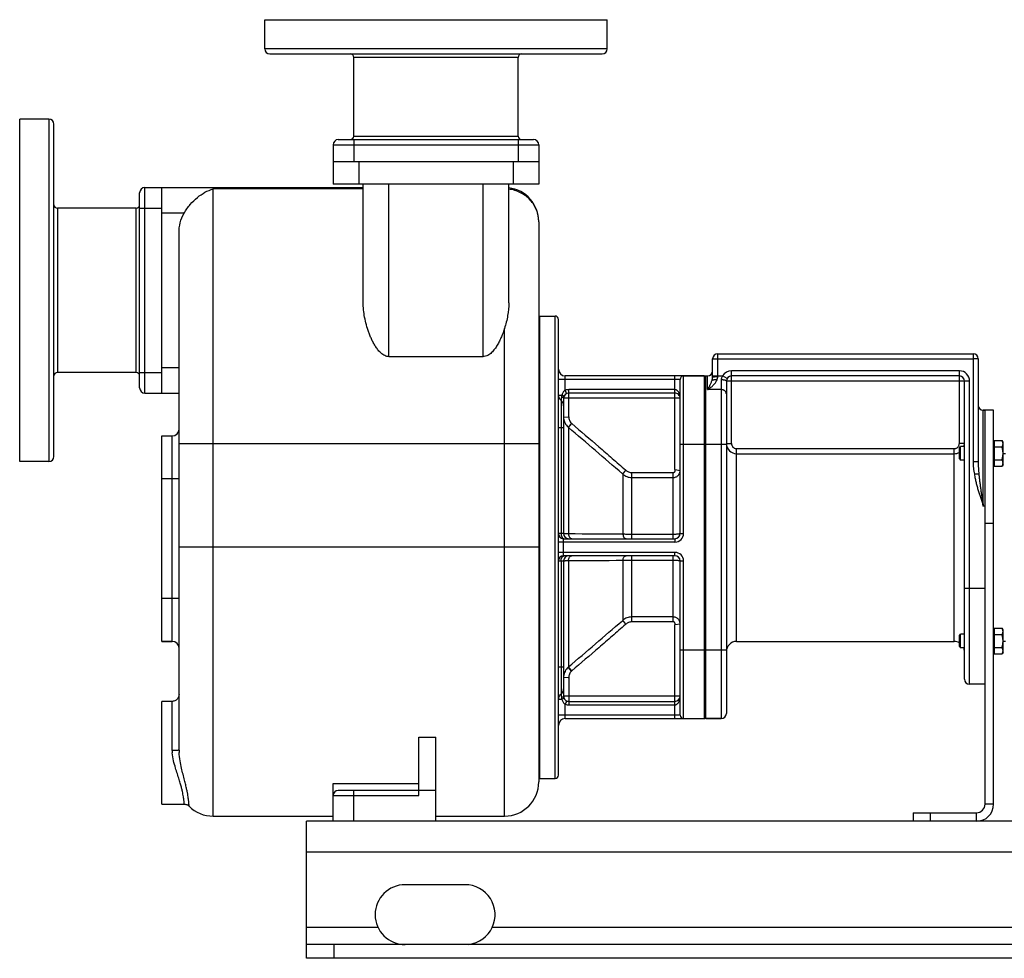
# Model space of a CAD drawing. Units: millimetres. Extents: x -1741 to 2072, y -667 to 1255.
# Drawn here: x -1741 to -1166, y 30 to 578 of the extents above; entities that cross this region are included whole.
import ezdxf

# ---------------------------------------------------------------- set-up
doc = ezdxf.new("R2010")
doc.units = ezdxf.units.MM
doc.header["$LTSCALE"] = 19.36
doc.layers.get('0').update_dxf_attribs({"linetype": 'CONTINUOUS'})
doc.layers.add('02___PRT_ALL_AXES', color=7, linetype='CONTINUOUS')
doc.layers.add('3_ALL_AXES', color=7, linetype='CONTINUOUS')

msp = doc.modelspace()

# ---------------------------------------------------------------- linework, layer by layer
at = {"color": 9, "linetype": 'CONTINUOUS'}
for p, q in [((-1397.97, 560.63), (-1597.97, 560.63)), ((-1449.97, 555.63), (-1545.97, 555.63)), ((-1723.97, 519.63), (-1723.97, 319.63)), ((-1545.97, 509.63), (-1449.97, 509.63)), ((-1545.97, 507.63), (-1545.97, 494.63)), ((-1449.97, 507.63), (-1449.97, 494.63)), ((-1557.97, 504.63), (-1437.97, 504.63)), ((-1542.97, 494.63), (-1542.97, 481.63)), ((-1452.97, 494.63), (-1452.97, 481.63)), ((-1667.97, 359.63), (-1667.97, 479.63)), ((-1627.97, 112.63), (-1627.97, 478.86)), ((-1540.47, 478.86), (-1627.97, 478.86)), ((-1525.47, 380.91), (-1525.47, 481.63)), ((-1470.47, 380.91), (-1470.47, 481.63)), ((-1718.97, 467.63), (-1718.97, 371.63)), ((-1672.97, 371.63), (-1672.97, 467.63)), ((-1670.97, 467.63), (-1657.97, 467.63)), ((-1645.03, 464.63), (-1657.97, 464.63)), ((-1428.47, 134.63), (-1428.47, 404.63)), ((-1457.97, 112.63), (-1457.97, 397.36)), ((-1336.47, 379.63), (-1333.47, 379.63)), ((-1333.47, 369.24), (-1333.47, 382.63)), ((-1333.47, 379.63), (-1184.47, 379.63)), ((-1184.47, 382.63), (-1184.47, 379.63)), ((-1181.47, 379.63), (-1184.47, 379.63)), ((-1184.47, 379.63), (-1184.47, 319.56)), ((-1657.97, 374.63), (-1647.97, 374.63)), ((-1670.97, 371.63), (-1657.97, 371.63)), ((-1422.47, 361.33), (-1422.47, 369.63)), ((-1358.47, 315.05), (-1358.47, 369.63)), ((-1353.47, 277.63), (-1353.47, 369.63)), ((-1341.47, 369.63), (-1341.47, 169.63)), ((-1339.47, 361.63), (-1339.47, 369.63)), ((-1336.47, 369.63), (-1330.67, 369.63)), ((-1328.07, 368.13), (-1330.67, 369.63)), ((-1325.47, 330.23), (-1325.47, 372.63)), ((-1192.47, 372.63), (-1325.47, 372.63)), ((-1192.47, 330.23), (-1192.47, 372.63)), ((-1355.47, 367.63), (-1426.47, 367.63)), ((-1331.47, 367.33), (-1331.47, 169.63)), ((-1186.47, 366.63), (-1328.47, 366.63)), ((-1186.47, 189.63), (-1186.47, 366.63)), ((-1426.47, 358.51), (-1424.47, 358.51)), ((-1355.47, 356.63), (-1423.47, 356.63)), ((-1420.47, 346.12), (-1420.47, 361.63)), ((-1358.47, 361.63), (-1420.47, 361.63)), ((-1331.47, 361.63), (-1339.47, 361.63)), ((-1424.97, 355.38), (-1424.97, 339.63)), ((-1423.47, 345.67), (-1420.47, 345.83)), ((-1178.47, 293.63), (-1178.47, 349.63)), ((-1426.47, 339.63), (-1423.47, 339.63)), ((-1424.97, 339.63), (-1424.97, 277.63)), ((-1420.82, 339.69), (-1418.89, 341.96)), ((-1420.61, 339.52), (-1418.69, 341.78)), ((-1420.61, 339.52), (-1420.61, 277.38)), ((-1651.97, 214.63), (-1651.97, 334.63)), ((-1437.97, 329.95), (-1647.97, 329.95)), ((-1328.47, 329.63), (-1355.47, 329.63)), ((-1328.47, 330.23), (-1325.47, 330.23)), ((-1189.47, 330.23), (-1192.47, 330.23)), ((-1189.48, 329.94), (-1189.48, 329.94)), ((-1322.47, 214.63), (-1322.47, 327.21)), ((-1322.47, 327.21), (-1195.47, 327.21)), ((-1322.47, 324.23), (-1195.47, 324.23)), ((-1195.47, 214.63), (-1195.47, 327.21)), ((-1181.47, 319.56), (-1184.47, 319.56)), ((-1389.17, 312.51), (-1388.87, 312.25)), ((-1388.87, 312.25), (-1387.06, 314.56)), ((-1388.87, 312.25), (-1388.87, 277.24)), ((-1383.73, 274.63), (-1383.73, 313.24)), ((-1383.73, 313.24), (-1359.47, 313.24)), ((-1359.47, 274.63), (-1359.47, 313.24)), ((-1355.47, 314.28), (-1358.42, 314.82)), ((-1181.07, 312.21), (-1183.71, 312.21)), ((-1647.97, 309.63), (-1657.97, 309.63)), ((-1383.73, 310.36), (-1359.47, 310.36)), ((-1177.47, 293.63), (-1178.47, 293.63)), ((-1177.47, 283.63), (-1172.47, 283.63)), ((-1423.47, 277.63), (-1426.47, 277.63)), ((-1359.47, 277.11), (-1383.73, 277.11)), ((-1355.47, 277.63), (-1353.47, 277.63)), ((-1358.47, 272.63), (-1426.47, 272.63)), ((-1423.47, 264.63), (-1423.47, 274.63)), ((-1358.47, 274.63), (-1358.47, 272.63)), ((-1437.97, 269.63), (-1647.97, 269.63)), ((-1358.47, 266.63), (-1426.47, 266.63)), ((-1383.73, 226.03), (-1383.73, 264.63)), ((-1359.47, 226.03), (-1359.47, 264.63)), ((-1358.47, 264.63), (-1358.47, 266.63)), ((-1426.47, 261.63), (-1423.47, 261.63)), ((-1424.97, 261.63), (-1424.97, 199.63)), ((-1420.61, 261.88), (-1420.61, 199.75)), ((-1388.87, 262.03), (-1388.87, 227.02)), ((-1383.73, 262.16), (-1359.47, 262.16)), ((-1355.47, 261.63), (-1353.47, 261.63)), ((-1353.47, 169.63), (-1353.47, 261.63)), ((-1177.47, 245.63), (-1189.47, 245.63)), ((-1647.97, 239.63), (-1657.97, 239.63)), ((-1388.87, 227.02), (-1389.17, 226.76)), ((-1387.06, 224.71), (-1388.87, 227.02)), ((-1359.47, 228.91), (-1383.73, 228.91)), ((-1359.47, 226.03), (-1383.73, 226.03)), ((-1358.47, 169.63), (-1358.47, 224.22)), ((-1358.42, 224.45), (-1355.47, 224.99)), ((-1328.47, 209.63), (-1355.47, 209.63)), ((-1423.47, 199.63), (-1426.47, 199.63)), ((-1424.97, 199.63), (-1424.97, 183.88)), ((-1418.89, 197.31), (-1420.82, 199.58)), ((-1418.69, 197.49), (-1420.61, 199.75)), ((-1420.47, 193.44), (-1423.47, 193.6)), ((-1420.47, 193.15), (-1420.47, 177.63)), ((-1651.97, 150.88), (-1651.97, 179.63)), ((-1424.47, 180.76), (-1426.47, 180.76)), ((-1355.47, 182.63), (-1423.47, 182.63)), ((-1422.47, 169.63), (-1422.47, 177.94)), ((-1420.47, 177.63), (-1358.47, 177.63)), ((-1355.47, 171.63), (-1426.47, 171.63)), ((-1545.97, 109.63), (-1545.97, 127.63)), ((-1557.97, 124.63), (-1507.97, 124.63)), ((-1172.47, 119.63), (-1177.47, 119.63)), ((-1209.47, 114.63), (-1209.47, 109.63)), ((-1182.47, 109.63), (-1182.47, 114.63)), ((-723.47, 91.63), (-1573.47, 91.63)), ((-1557.47, 29.63), (-1557.47, 37.63))]:
    msp.add_line(p, q, dxfattribs=at)
at = {"color": 7, "linetype": 'CONTINUOUS'}
for p, q in [((-1594.97, 557.63), (-1400.97, 557.63)), ((-1720.97, 322.63), (-1720.97, 516.63)), ((-1554.97, 507.63), (-1440.97, 507.63)), ((-1557.97, 504.63), (-1557.97, 481.63)), ((-1437.97, 504.63), (-1437.97, 481.63)), ((-1437.97, 494.63), (-1557.97, 494.63)), ((-1667.97, 479.63), (-1540.47, 479.63)), ((-1657.97, 359.63), (-1657.97, 479.63)), ((-1437.97, 481.63), (-1557.97, 481.63)), ((-1540.47, 412.58), (-1540.47, 481.63)), ((-1455.47, 412.28), (-1455.47, 481.63)), ((-1670.97, 362.63), (-1670.97, 476.63)), ((-1437.97, 459.63), (-1437.97, 132.63)), ((-1647.97, 151.24), (-1647.97, 453.12)), ((-1437.47, 134.63), (-1437.47, 404.63)), ((-1437.47, 404.63), (-1428.47, 404.63)), ((-1426.47, 136.63), (-1426.47, 402.63)), ((-1525.47, 380.91), (-1470.47, 380.91)), ((-1336.47, 369.13), (-1336.47, 379.63)), ((-1333.47, 382.63), (-1184.47, 382.63)), ((-1181.47, 379.63), (-1181.47, 319.56)), ((-1341.47, 369.63), (-1422.47, 369.63)), ((-1340.47, 169.63), (-1340.47, 369.63)), ((-1340.47, 369.63), (-1339.47, 369.63)), ((-1192.47, 369.63), (-1325.47, 369.63)), ((-1355.47, 277.63), (-1355.47, 367.63)), ((-1328.47, 366.63), (-1328.47, 172.63)), ((-1189.47, 192.63), (-1189.47, 366.63)), ((-1667.97, 359.63), (-1647.97, 359.63)), ((-1423.47, 356.63), (-1423.47, 277.63)), ((-1358.47, 359.63), (-1420.47, 359.63)), ((-1172.47, 349.63), (-1178.47, 349.63)), ((-1172.47, 119.63), (-1172.47, 349.63)), ((-1657.97, 334.63), (-1651.97, 334.63)), ((-1192.47, 327.67), (-1191.7, 328.43)), ((-1192.47, 321.2), (-1192.47, 327.67)), ((-1191.7, 320.43), (-1191.7, 328.43)), ((-1189.47, 328.43), (-1191.7, 328.43)), ((-1172.07, 330.53), (-1172.47, 330.53)), ((-1172.07, 331.94), (-1167.55, 331.94)), ((-1172.07, 331.94), (-1172.07, 316.93)), ((-1172.07, 328.19), (-1167.55, 328.19)), ((-1166.97, 330.93), (-1167.55, 331.94)), ((-1166.97, 317.93), (-1166.97, 330.93)), ((-1166.97, 324.38), (-1165.47, 324.38)), ((-1192.47, 321.2), (-1191.7, 320.43)), ((-1189.47, 320.43), (-1191.7, 320.43)), ((-1172.07, 318.33), (-1172.47, 318.33)), ((-1172.07, 320.68), (-1167.55, 320.68)), ((-1172.07, 316.93), (-1167.55, 316.93)), ((-1166.97, 317.93), (-1167.55, 316.93)), ((-1423.47, 274.63), (-1358.47, 274.63)), ((-1358.47, 264.63), (-1423.47, 264.63)), ((-1423.47, 261.63), (-1423.47, 182.63)), ((-1355.47, 171.63), (-1355.47, 261.63)), ((-1192.47, 218.07), (-1191.7, 218.83)), ((-1189.47, 218.83), (-1191.7, 218.83)), ((-1191.7, 210.83), (-1191.7, 218.83)), ((-1172.07, 220.93), (-1172.47, 220.93)), ((-1172.07, 222.34), (-1167.55, 222.34)), ((-1172.07, 222.34), (-1172.07, 207.33)), ((-1172.07, 218.59), (-1167.55, 218.59)), ((-1166.97, 221.33), (-1167.55, 222.34)), ((-1166.97, 208.33), (-1166.97, 221.33)), ((-1657.97, 214.63), (-1651.97, 214.63)), ((-1192.47, 211.6), (-1192.47, 218.07)), ((-1166.97, 214.88), (-1165.47, 214.88)), ((-1192.47, 211.6), (-1191.7, 210.83)), ((-1189.47, 210.83), (-1191.7, 210.83)), ((-1172.07, 208.73), (-1172.47, 208.73)), ((-1172.07, 211.08), (-1167.55, 211.08)), ((-1172.07, 207.33), (-1167.55, 207.33)), ((-1166.97, 208.33), (-1167.55, 207.33)), ((-1177.47, 189.63), (-1186.47, 189.63)), ((-1420.47, 179.63), (-1358.47, 179.63)), ((-1422.47, 169.63), (-1341.47, 169.63)), ((-1340.47, 169.63), (-1331.47, 169.63)), ((-1507.97, 124.63), (-1507.97, 158.68)), ((-1507.97, 158.68), (-1497.97, 158.68)), ((-1497.97, 109.63), (-1497.97, 158.68)), ((-1437.47, 134.63), (-1428.47, 134.63)), ((-1557.97, 109.63), (-1557.97, 131.68)), ((-1557.97, 131.68), (-1507.97, 131.68)), ((-1497.97, 127.63), (-1554.97, 127.63)), ((-1627.97, 112.63), (-1557.97, 112.63)), ((-1497.97, 109.63), (-1553.9, 109.63)), ((-1497.97, 112.63), (-1457.97, 112.63)), ((-1219.47, 114.63), (-1219.47, 109.63)), ((-1573.47, 29.63), (-1573.47, 37.63)), ((-723.47, 29.63), (-1573.47, 29.63))]:
    msp.add_line(p, q, dxfattribs=at)
at = {"color": 3, "linetype": 'CONTINUOUS'}
for p, q in [((-1177.47, 119.63), (-1177.47, 349.63)), ((-1573.47, 37.63), (-1573.47, 109.63)), ((-1553.9, 109.63), (-1573.47, 109.63)), ((-723.47, 109.63), (-1497.97, 109.63)), ((-1219.47, 114.63), (-1182.47, 114.63)), ((-723.47, 37.63), (-1573.47, 37.63))]:
    msp.add_line(p, q, dxfattribs=at)
at = {"color": 7, "linetype": 'CONTINUOUS'}
for points in [[(-1647.97, 183.63), (-1648, 183.16), (-1648.08, 182.7), (-1648.22, 182.24), (-1648.41, 181.81), (-1648.65, 181.4), (-1648.94, 181.03), (-1649.26, 180.69), (-1649.63, 180.39), (-1650.03, 180.14), (-1650.46, 179.93), (-1650.9, 179.78), (-1651.37, 179.68), (-1651.84, 179.64), (-1651.97, 179.63)], [(-1644.91, 119.63), (-1644.81, 119.63), (-1644.36, 119.6), (-1643.91, 119.51), (-1643.47, 119.37), (-1643.06, 119.18), (-1642.67, 118.94), (-1642.3, 118.67), (-1642.09, 118.47)]]:
    msp.add_lwpolyline(points, dxfattribs=at)
for centre, radius, start, end in [((-1594.97, 560.63), 3, 180, 270), ((-1547.97, 555.63), 2, 0, 90), ((-1447.97, 555.63), 2, 90, 180), ((-1400.97, 560.63), 3, 270, 360), ((-1723.97, 516.63), 3, 0, 90), ((-1554.97, 504.63), 3, 90, 180), ((-1547.97, 509.63), 2, 270, 360), ((-1447.97, 509.63), 2, 180, 270), ((-1440.97, 504.63), 3, 0, 90), ((-1667.97, 476.63), 3, 90, 180), ((-1457.97, 459.63), 20, 0, 82.81497), ((-1718.97, 469.63), 2, 180, 270), ((-1672.97, 469.63), 2, 270, 360), ((-1428.47, 402.63), 2, 0, 90), ((-1333.47, 379.63), 3, 90, 180), ((-1184.47, 379.63), 3, 0, 90), ((-1422.47, 373.63), 4, 180, 270), ((-1718.97, 369.63), 2, 90, 180), ((-1672.97, 369.63), 2, 0, 90), ((-1353.47, 367.63), 2, 90, 180), ((-1341.47, 366.63), 3, 70.52878, 90), ((-1339.47, 372.63), 3, 270, 360), ((-1325.47, 366.63), 3, 90, 180), ((-1192.47, 366.63), 3, 0, 90), ((-1667.97, 362.63), 3, 180, 270), ((-1422.47, 358.51), 4, 180, 231.31781), ((-1420.47, 356.63), 3, 90, 179.99999), ((-1358.47, 356.63), 3, 359.99999, 90.00001), ((-1427.47, 352.26), 4, 0, 51.31799), ((-1178.47, 352.63), 3, 180, 270), ((-1651.97, 338.63), 4, 270, 360), ((-1723.97, 322.63), 3, 270, 360), ((-1423.47, 277.63), 3, 180, 270), ((-1420.47, 277.63), 3, 180, 263.33333), ((-1358.47, 277.63), 3, 270, 360), ((-1423.47, 261.63), 3, 90, 180), ((-1420.47, 261.63), 3, 90, 180), ((-1358.47, 261.63), 3, 0, 90), ((-1651.97, 210.63), 4, 0, 90), ((-1322.47, 208.63), 6, 90, 180), ((-1195.47, 208.63), 6, 60, 90), ((-1195.47, 208.63), 6, 0, 21.50241), ((-1186.47, 192.63), 3, 180, 270), ((-1427.47, 187.01), 4, 308.68201, 360), ((-1422.47, 180.76), 4, 128.68219, 180), ((-1420.47, 182.63), 3, 179.99999, 270), ((-1358.47, 182.63), 3, 270, 0), ((-1331.47, 172.63), 3, 270, 360), ((-1422.47, 165.63), 4, 90, 180), ((-1353.47, 171.63), 2, 180, 270), ((-1341.47, 172.63), 3, 270, 289.47122), ((-1457.97, 132.63), 20, 270, 0), ((-1428.47, 136.63), 2, 270, 360), ((-1554.97, 124.63), 3, 90, 180), ((-1627.97, 132.63), 20, 225.09102, 270), ((-1182.47, 119.63), 10, 270, 360)]:
    msp.add_arc(centre, radius, start, end, dxfattribs=at)
at = {"color": 9, "linetype": 'CONTINUOUS'}
for centre, radius, start, end in [((-1325.47, 366.63), 6, 90, 150), ((-1192.47, 366.63), 6, 0, 90), ((-1415.41, 345.67), 8.06, 180.00023, 183.0591), ((-1415.41, 345.67), 8.06, 183.05939, 184.58762), ((-1429.32, 346.12), 8.85, 358.14803, 0.00047), ((-1415.49, 345.6), 7.96, 227.95524, 229.90008), ((-4113.78, -2828.03), 4157.71, 49.05646, 49.62758), ((-1413.5, 347.88), 8.01, 227.61439, 229.54834), ((-1322.47, 330.23), 6, 180.00146, 270.00886), ((-1195.47, 330.23), 6, 342.57779, 357.17417), ((-1195.47, 330.23), 6, 357.18492, 359.99974), ((-1195.47, 330.23), 6, 269.99922, 299.99162), ((-1394.23, 306.81), 10.56, 47.23689, 48.66647), ((-1440.48, -7648.37), 7925.78, 89.626902, 89.856371), ((-1358.47, 277.63), 5, 270, 360), ((-1358.47, 261.63), 5, 0, 90), ((-1440.48, 8187.64), 7925.78, 270.143629, 270.373098), ((-4113.78, 3367.3), 4157.71, 310.37242, 310.94354), ((-1394.23, 232.46), 10.55, 311.33305, 312.7637), ((-1415.49, 193.66), 7.96, 130.09992, 132.04476), ((-1413.5, 191.39), 8.01, 130.45167, 132.38561), ((-1415.41, 193.6), 8.06, 176.94585, 179.99981), ((-1415.41, 193.6), 8.06, 175.41847, 176.9456), ((-1429.3, 193.15), 8.83, 359.99802, 1.85348), ((-1633.18, 150.89), 18.79, 180.04574, 183.84263), ((-1619.47, 151.26), 28.5, 180.03838, 182.84826)]:
    msp.add_arc(centre, radius, start, end, dxfattribs=at)
at = {"color": 3, "linetype": 'CONTINUOUS'}
msp.add_arc((-1182.47, 119.63), 5, 270, 360, dxfattribs=at)
at = {"color": 7, "linetype": 'CONTINUOUS'}
for points, knots in [([(-1645.03, 464.63), (-1644.01, 466.46), (-1641.65, 469.8), (-1636.24, 475.1), (-1631.33, 477.89), (-1627.97, 478.86)], [0, 0, 0, 0, 0.276564, 0.537475, 1, 1, 1, 1]), ([(-1647.97, 453.12), (-1647.97, 455.11), (-1647.48, 459.12), (-1646, 462.89), (-1645.03, 464.63)], [0, 0, 0, 0, 0.500072, 1, 1, 1, 1]), ([(-1525.47, 380.91), (-1525.89, 380.91), (-1526.73, 381.02), (-1527.92, 381.45), (-1529, 382.09), (-1530.29, 383.11), (-1531.68, 384.6), (-1532.87, 386.24), (-1533.72, 387.6), (-1534.51, 388.98), (-1535.41, 390.73), (-1536.36, 392.88), (-1537.48, 395.77), (-1538.64, 399.42), (-1539.66, 403.82), (-1540.31, 408.21), (-1540.47, 411.13), (-1540.47, 412.58)], [0, 0, 0, 0, 0.03397, 0.067764, 0.101265, 0.134464, 0.200115, 0.26505, 0.297291, 0.329388, 0.393158, 0.456389, 0.519085, 0.642811, 0.764264, 0.883339, 1, 1, 1, 1]), ([(-1455.47, 412.28), (-1455.47, 409.79), (-1455.95, 404.73), (-1457.2, 399.82), (-1457.97, 397.36)], [0, 0, 0, 0, 0.491386, 1, 1, 1, 1]), ([(-1457.97, 397.36), (-1458.5, 395.69), (-1459.41, 393.21), (-1460.89, 389.99), (-1462.17, 387.62), (-1463.67, 385.35), (-1465.15, 383.59), (-1466.54, 382.37), (-1467.72, 381.59), (-1469.04, 381.05), (-1469.99, 380.91), (-1470.47, 380.91)], [0, 0, 0, 0, 0.241813, 0.364522, 0.488421, 0.613583, 0.740202, 0.80427, 0.868954, 0.934255, 1, 1, 1, 1]), ([(-1336.78, 367.15), (-1336.76, 367.17), (-1336.7, 367.2), (-1336.6, 367.25), (-1336.49, 367.29), (-1336.36, 367.33), (-1336.22, 367.37), (-1335.99, 367.42), (-1335.69, 367.47), (-1335.28, 367.52), (-1334.85, 367.56), (-1334.38, 367.58), (-1334.07, 367.59), (-1333.91, 367.59)], [0, 0, 0, 0, 0.031089, 0.067329, 0.108744, 0.15524, 0.206642, 0.262709, 0.387635, 0.527258, 0.67831, 0.837173, 1, 1, 1, 1]), ([(-1166.97, 330.06), (-1166.97, 330.14), (-1166.98, 330.3), (-1167.02, 330.62), (-1167.12, 331.02), (-1167.31, 331.49), (-1167.46, 331.79), (-1167.55, 331.94)], [0, 0, 0, 0, 0.119964, 0.240557, 0.485603, 0.738406, 1, 1, 1, 1]), ([(-1167.55, 328.19), (-1167.46, 328.34), (-1167.31, 328.64), (-1167.12, 329.11), (-1167.02, 329.51), (-1166.98, 329.83), (-1166.97, 329.98), (-1166.97, 330.06)], [0, 0, 0, 0, 0.261592, 0.514394, 0.759441, 0.880036, 1, 1, 1, 1]), ([(-1166.97, 324.43), (-1166.97, 324.75), (-1167, 325.39), (-1167.12, 326.33), (-1167.3, 327.27), (-1167.46, 327.88), (-1167.55, 328.19)], [0, 0, 0, 0, 0.249986, 0.499979, 0.749983, 1, 1, 1, 1]), ([(-1167.55, 320.68), (-1167.46, 320.99), (-1167.3, 321.6), (-1167.12, 322.54), (-1167, 323.48), (-1166.97, 324.12), (-1166.97, 324.43)], [0, 0, 0, 0, 0.250015, 0.500019, 0.750012, 1, 1, 1, 1]), ([(-1166.97, 318.81), (-1166.97, 318.89), (-1166.98, 319.04), (-1167.02, 319.36), (-1167.12, 319.76), (-1167.31, 320.23), (-1167.46, 320.53), (-1167.55, 320.68)], [0, 0, 0, 0, 0.119964, 0.240557, 0.485603, 0.738406, 1, 1, 1, 1]), ([(-1167.55, 316.93), (-1167.46, 317.08), (-1167.31, 317.38), (-1167.12, 317.85), (-1167.02, 318.25), (-1166.98, 318.57), (-1166.97, 318.73), (-1166.97, 318.81)], [0, 0, 0, 0, 0.261592, 0.514394, 0.759441, 0.880036, 1, 1, 1, 1]), ([(-1166.97, 220.46), (-1166.97, 220.54), (-1166.98, 220.7), (-1167.02, 221.02), (-1167.12, 221.42), (-1167.31, 221.89), (-1167.46, 222.19), (-1167.55, 222.34)], [0, 0, 0, 0, 0.119964, 0.240557, 0.485603, 0.738406, 1, 1, 1, 1]), ([(-1167.55, 218.59), (-1167.46, 218.74), (-1167.31, 219.04), (-1167.12, 219.51), (-1167.02, 219.9), (-1166.98, 220.22), (-1166.97, 220.38), (-1166.97, 220.46)], [0, 0, 0, 0, 0.261592, 0.514394, 0.759441, 0.880036, 1, 1, 1, 1]), ([(-1166.97, 214.83), (-1166.97, 215.15), (-1167, 215.79), (-1167.12, 216.73), (-1167.3, 217.67), (-1167.46, 218.28), (-1167.55, 218.59)], [0, 0, 0, 0, 0.249986, 0.499979, 0.749983, 1, 1, 1, 1]), ([(-1167.55, 211.08), (-1167.46, 211.39), (-1167.3, 212), (-1167.12, 212.93), (-1167, 213.88), (-1166.97, 214.52), (-1166.97, 214.83)], [0, 0, 0, 0, 0.250015, 0.500019, 0.750012, 1, 1, 1, 1]), ([(-1166.97, 209.2), (-1166.97, 209.28), (-1166.98, 209.44), (-1167.02, 209.76), (-1167.12, 210.16), (-1167.31, 210.63), (-1167.46, 210.93), (-1167.55, 211.08)], [0, 0, 0, 0, 0.119964, 0.240557, 0.485603, 0.738406, 1, 1, 1, 1]), ([(-1167.55, 207.33), (-1167.46, 207.48), (-1167.31, 207.78), (-1167.12, 208.25), (-1167.02, 208.65), (-1166.98, 208.97), (-1166.97, 209.12), (-1166.97, 209.2)], [0, 0, 0, 0, 0.261592, 0.514394, 0.759441, 0.880036, 1, 1, 1, 1])]:
    msp.add_open_spline(points, degree=3, knots=knots, dxfattribs=at)
at = {"color": 9, "linetype": 'CONTINUOUS'}
for points, knots in [([(-1437.97, 459.63), (-1437.97, 460.79), (-1438.19, 463.11), (-1439.16, 466.47), (-1440.75, 469.61), (-1442.89, 472.42), (-1445.53, 474.82), (-1448.57, 476.72), (-1451.91, 478.07), (-1454.28, 478.56), (-1455.47, 478.71)], [0, 0, 0, 0, 0.122575, 0.24558, 0.369221, 0.493714, 0.619126, 0.745417, 0.872419, 1, 1, 1, 1]), ([(-1336.78, 367.15), (-1336.74, 367.3), (-1336.64, 367.7), (-1336.51, 368.35), (-1336.47, 368.86), (-1336.47, 369.13)], [0, 0, 0, 0, 0.23547, 0.606762, 1, 1, 1, 1]), ([(-1336.47, 369.13), (-1336.47, 369.13), (-1336.47, 369.13), (-1336.46, 369.14), (-1336.46, 369.14), (-1336.45, 369.14), (-1336.43, 369.15), (-1336.41, 369.15), (-1336.38, 369.16), (-1336.34, 369.16), (-1336.29, 369.17), (-1336.22, 369.17), (-1336.11, 369.18), (-1335.96, 369.19), (-1335.78, 369.2), (-1335.58, 369.21), (-1335.37, 369.22), (-1335.13, 369.22), (-1334.88, 369.23), (-1334.52, 369.24), (-1334.05, 369.24), (-1333.67, 369.24), (-1333.47, 369.24)], [0, 0, 0, 0, 0.002256, 0.004033, 0.006338, 0.009197, 0.012624, 0.021198, 0.03208, 0.04526, 0.060716, 0.078417, 0.12039, 0.170794, 0.229155, 0.294919, 0.367456, 0.446072, 0.530011, 0.618469, 0.805503, 1, 1, 1, 1]), ([(-1333.91, 367.59), (-1333.85, 367.72), (-1333.73, 367.98), (-1333.59, 368.39), (-1333.49, 368.81), (-1333.47, 369.1), (-1333.47, 369.24)], [0, 0, 0, 0, 0.248379, 0.497983, 0.748622, 1, 1, 1, 1]), ([(-1330.67, 369.63), (-1330.79, 369.47), (-1331.02, 369.12), (-1331.28, 368.54), (-1331.43, 367.94), (-1331.47, 367.53), (-1331.47, 367.33)], [0, 0, 0, 0, 0.252031, 0.503381, 0.753072, 1, 1, 1, 1]), ([(-1339.47, 361.63), (-1339.4, 361.67), (-1339.26, 361.76), (-1339.06, 361.88), (-1338.85, 362.01), (-1338.58, 362.19), (-1338.24, 362.42), (-1337.7, 362.8), (-1337.03, 363.32), (-1336.26, 364.01), (-1335.53, 364.77), (-1334.87, 365.61), (-1334.3, 366.55), (-1334.02, 367.23), (-1333.91, 367.59)], [0, 0, 0, 0, 0.028718, 0.057627, 0.086721, 0.115994, 0.175058, 0.234787, 0.356127, 0.479897, 0.606069, 0.734718, 0.865997, 1, 1, 1, 1]), ([(-1339.47, 361.63), (-1339.44, 361.68), (-1339.38, 361.78), (-1339.29, 361.94), (-1339.19, 362.09), (-1339.1, 362.24), (-1339.01, 362.4), (-1338.89, 362.61), (-1338.74, 362.87), (-1338.56, 363.19), (-1338.31, 363.62), (-1338.02, 364.18), (-1337.67, 364.87), (-1337.34, 365.59), (-1337.04, 366.35), (-1336.86, 366.88), (-1336.78, 367.15)], [0, 0, 0, 0, 0.028657, 0.05746, 0.086391, 0.115461, 0.144665, 0.174005, 0.233095, 0.292743, 0.352969, 0.475275, 0.600362, 0.72879, 0.861484, 1, 1, 1, 1]), ([(-1328.47, 366.63), (-1328.47, 366.65), (-1328.47, 366.67), (-1328.48, 366.7), (-1328.5, 366.74), (-1328.54, 366.78), (-1328.6, 366.84), (-1328.7, 366.9), (-1328.83, 366.97), (-1328.98, 367.02), (-1329.16, 367.08), (-1329.35, 367.13), (-1329.57, 367.17), (-1329.81, 367.21), (-1330.06, 367.25), (-1330.42, 367.29), (-1330.89, 367.32), (-1331.27, 367.33), (-1331.47, 367.33)], [0, 0, 0, 0, 0.010709, 0.021861, 0.033848, 0.046979, 0.077469, 0.114465, 0.15837, 0.20921, 0.266786, 0.33074, 0.400601, 0.475805, 0.555717, 0.63964, 0.816487, 1, 1, 1, 1]), ([(-1424.73, 357.42), (-1424.74, 357.27), (-1424.77, 356.99), (-1424.81, 356.59), (-1424.84, 356.29), (-1424.87, 356.07), (-1424.89, 355.93), (-1424.9, 355.81), (-1424.92, 355.7), (-1424.93, 355.6), (-1424.94, 355.54), (-1424.95, 355.49), (-1424.96, 355.46), (-1424.96, 355.44), (-1424.96, 355.42), (-1424.97, 355.41), (-1424.97, 355.4), (-1424.97, 355.39), (-1424.97, 355.39), (-1424.97, 355.39), (-1424.97, 355.38), (-1424.97, 355.38)], [0, 0, 0, 0, 0.215819, 0.412494, 0.585723, 0.66239, 0.731897, 0.793908, 0.848132, 0.894328, 0.932306, 0.948167, 0.961925, 0.97357, 0.983096, 0.9905, 0.995783, 0.997629, 0.998947, 0.999737, 1, 1, 1, 1]), ([(-1424.47, 358.51), (-1424.51, 358.42), (-1424.64, 358.07), (-1424.71, 357.7), (-1424.73, 357.42)], [0, 0, 0, 0, 0.254553, 1, 1, 1, 1]), ([(-1423.47, 356.63), (-1423.47, 356.7), (-1423.54, 356.81), (-1423.67, 356.93), (-1423.81, 357.03), (-1424, 357.13), (-1424.3, 357.27), (-1424.55, 357.36), (-1424.73, 357.42)], [0, 0, 0, 0, 0.132563, 0.226663, 0.341936, 0.478295, 0.634645, 1, 1, 1, 1]), ([(-1422.47, 361.33), (-1422.74, 361.19), (-1423.22, 360.84), (-1423.79, 360.14), (-1424.2, 359.35), (-1424.39, 358.79), (-1424.47, 358.51)], [0, 0, 0, 0, 0.25183, 0.501404, 0.750189, 1, 1, 1, 1]), ([(-1423.3, 357.63), (-1423.29, 357.65), (-1423.31, 357.68), (-1423.33, 357.71), (-1423.38, 357.76), (-1423.47, 357.84), (-1423.6, 357.95), (-1423.77, 358.07), (-1424.06, 358.26), (-1424.3, 358.41), (-1424.47, 358.51)], [0, 0, 0, 0, 0.031445, 0.056679, 0.089134, 0.176105, 0.291962, 0.43499, 0.602719, 1, 1, 1, 1]), ([(-1420.47, 361.63), (-1420.81, 361.63), (-1421.49, 361.59), (-1422.15, 361.43), (-1422.47, 361.33)], [0, 0, 0, 0, 0.500073, 1, 1, 1, 1]), ([(-1421.65, 359.39), (-1421.65, 359.39), (-1421.66, 359.4), (-1421.68, 359.41), (-1421.7, 359.43), (-1421.73, 359.47), (-1421.76, 359.53), (-1421.8, 359.6), (-1421.87, 359.74), (-1421.96, 359.95), (-1422.08, 360.24), (-1422.21, 360.58), (-1422.34, 360.94), (-1422.43, 361.2), (-1422.47, 361.33)], [0, 0, 0, 0, 0.009031, 0.015956, 0.024917, 0.049329, 0.082532, 0.124394, 0.174579, 0.298088, 0.448503, 0.620107, 0.806326, 1, 1, 1, 1]), ([(-1355.47, 356.63), (-1355.47, 356.89), (-1355.49, 357.4), (-1355.6, 358.16), (-1355.78, 358.9), (-1356.05, 359.64), (-1356.42, 360.33), (-1356.84, 360.86), (-1357.26, 361.22), (-1357.62, 361.44), (-1358.03, 361.6), (-1358.32, 361.63), (-1358.47, 361.63)], [0, 0, 0, 0, 0.119617, 0.239508, 0.359996, 0.481529, 0.604807, 0.731022, 0.795965, 0.862466, 0.930635, 1, 1, 1, 1]), ([(-1328.47, 359.23), (-1328.47, 359.31), (-1328.48, 359.47), (-1328.52, 359.7), (-1328.6, 359.93), (-1328.7, 360.16), (-1328.82, 360.37), (-1329.03, 360.64), (-1329.34, 360.95), (-1329.72, 361.2), (-1330.06, 361.35), (-1330.41, 361.49), (-1330.89, 361.6), (-1331.27, 361.63), (-1331.47, 361.63)], [0, 0, 0, 0, 0.05545, 0.111197, 0.167522, 0.224677, 0.282868, 0.342257, 0.46484, 0.592789, 0.658677, 0.725625, 0.861875, 1, 1, 1, 1]), ([(-1423.44, 345.02), (-1423.4, 344.52), (-1423.23, 343.51), (-1422.68, 342.08), (-1421.88, 340.78), (-1421.19, 340.03), (-1420.82, 339.69)], [0, 0, 0, 0, 0.249927, 0.499881, 0.749896, 1, 1, 1, 1]), ([(-1420.47, 345.83), (-1420.49, 345.47), (-1420.43, 344.75), (-1420.13, 343.71), (-1419.62, 342.76), (-1419.15, 342.21), (-1418.89, 341.96)], [0, 0, 0, 0, 0.250005, 0.500008, 0.750008, 1, 1, 1, 1]), ([(-1418.69, 341.78), (-1413.43, 337.3), (-1405.55, 330.56), (-1395.08, 321.54), (-1389.86, 317.01), (-1387.26, 314.73)], [0, 0, 0, 0, 0.5, 0.75, 1, 1, 1, 1]), ([(-1325.47, 330.23), (-1325.47, 330.03), (-1325.43, 329.64), (-1325.26, 329.07), (-1324.98, 328.55), (-1324.61, 328.09), (-1324.15, 327.71), (-1323.63, 327.42), (-1323.06, 327.25), (-1322.67, 327.21), (-1322.47, 327.21)], [0, 0, 0, 0, 0.125004, 0.250007, 0.375009, 0.50001, 0.62501, 0.750008, 0.875004, 1, 1, 1, 1]), ([(-1195.47, 327.21), (-1195.27, 327.21), (-1194.88, 327.25), (-1194.31, 327.42), (-1193.79, 327.71), (-1193.33, 328.09), (-1192.96, 328.55), (-1192.68, 329.07), (-1192.51, 329.64), (-1192.47, 330.03), (-1192.47, 330.23)], [0, 0, 0, 0, 0.124996, 0.249992, 0.37499, 0.49999, 0.624991, 0.749993, 0.874996, 1, 1, 1, 1]), ([(-1184.47, 319.56), (-1184.47, 318.94), (-1184.43, 317.71), (-1184.27, 315.86), (-1184.03, 314.03), (-1183.82, 312.81), (-1183.71, 312.21)], [0, 0, 0, 0, 0.249986, 0.499984, 0.749989, 1, 1, 1, 1]), ([(-1181.47, 319.56), (-1181.47, 318.95), (-1181.45, 317.72), (-1181.36, 315.89), (-1181.24, 314.05), (-1181.13, 312.82), (-1181.07, 312.21)], [0, 0, 0, 0, 0.249111, 0.49881, 0.749102, 1, 1, 1, 1]), ([(-1388.87, 312.25), (-1388.52, 311.95), (-1387.75, 311.41), (-1386.48, 310.81), (-1385.13, 310.44), (-1384.19, 310.36), (-1383.73, 310.36)], [0, 0, 0, 0, 0.249715, 0.499656, 0.749778, 1, 1, 1, 1]), ([(-1387.06, 314.56), (-1386.84, 314.35), (-1386.35, 313.97), (-1385.53, 313.56), (-1384.65, 313.3), (-1384.03, 313.24), (-1383.73, 313.24)], [0, 0, 0, 0, 0.250017, 0.500021, 0.750014, 1, 1, 1, 1]), ([(-1359.47, 313.24), (-1359.38, 313.24), (-1359.19, 313.26), (-1358.93, 313.37), (-1358.71, 313.53), (-1358.53, 313.75), (-1358.4, 314), (-1358.34, 314.27), (-1358.34, 314.55), (-1358.39, 314.73), (-1358.42, 314.82)], [0, 0, 0, 0, 0.124967, 0.249941, 0.374925, 0.499945, 0.624954, 0.749966, 0.874994, 1, 1, 1, 1]), ([(-1359.47, 310.36), (-1359.21, 310.36), (-1358.68, 310.41), (-1357.93, 310.64), (-1357.23, 311), (-1356.62, 311.49), (-1356.12, 312.09), (-1355.75, 312.77), (-1355.52, 313.51), (-1355.47, 314.02), (-1355.47, 314.28)], [0, 0, 0, 0, 0.126428, 0.252639, 0.378445, 0.503726, 0.628436, 0.752624, 0.876414, 1, 1, 1, 1]), ([(-1358.42, 314.82), (-1358.44, 314.86), (-1358.46, 314.93), (-1358.47, 315.01), (-1358.47, 315.05)], [0, 0, 0, 0, 0.500374, 1, 1, 1, 1]), ([(-1183.71, 312.21), (-1183.65, 311.81), (-1183.5, 311.02), (-1183.26, 309.84), (-1183, 308.66), (-1182.62, 307.09), (-1182.11, 305.14), (-1181.45, 302.82), (-1180.74, 300.52), (-1179.75, 297.45), (-1178.98, 295.16), (-1178.47, 293.63)], [0, 0, 0, 0, 0.062501, 0.125002, 0.187503, 0.250004, 0.375002, 0.500001, 0.625, 0.75, 1, 1, 1, 1]), ([(-1181.07, 312.21), (-1181, 311.44), (-1180.84, 309.89), (-1180.56, 307.57), (-1180.25, 305.25), (-1179.92, 302.93), (-1179.63, 301), (-1179.39, 299.45), (-1179.21, 298.29), (-1179.03, 297.12), (-1178.84, 295.96), (-1178.66, 294.8), (-1178.53, 294.02), (-1178.47, 293.63)], [0, 0, 0, 0, 0.124104, 0.248544, 0.373288, 0.498297, 0.623524, 0.686205, 0.748921, 0.811665, 0.874431, 0.937212, 1, 1, 1, 1]), ([(-1424.97, 277.63), (-1424.97, 277.32), (-1424.92, 276.85), (-1424.77, 276.25), (-1424.61, 275.85), (-1424.41, 275.48), (-1424.12, 275.09), (-1423.84, 274.86), (-1423.63, 274.76)], [0, 0, 0, 0, 0.286046, 0.423802, 0.55539, 0.679367, 0.794871, 1, 1, 1, 1]), ([(-1420.61, 277.38), (-1420.82, 277.39), (-1421.23, 277.41), (-1421.79, 277.43), (-1422.28, 277.46), (-1422.69, 277.49), (-1423.02, 277.53), (-1423.23, 277.56), (-1423.36, 277.58), (-1423.41, 277.59), (-1423.44, 277.61), (-1423.46, 277.62), (-1423.47, 277.63), (-1423.47, 277.63)], [0, 0, 0, 0, 0.221189, 0.418547, 0.589732, 0.732782, 0.846063, 0.92836, 0.957664, 0.979063, 0.986856, 0.992798, 1, 1, 1, 1]), ([(-1420.61, 277.38), (-1420.59, 277.02), (-1420.48, 276.33), (-1420.12, 275.56), (-1419.73, 275.09), (-1419.4, 274.83), (-1419.05, 274.67), (-1418.8, 274.63), (-1418.68, 274.63)], [0, 0, 0, 0, 0.296649, 0.566121, 0.686915, 0.798034, 0.901264, 1, 1, 1, 1]), ([(-1388.87, 277.24), (-1388.84, 276.89), (-1388.71, 276.24), (-1388.35, 275.5), (-1387.96, 275.06), (-1387.64, 274.82), (-1387.3, 274.67), (-1387.06, 274.63), (-1386.94, 274.63)], [0, 0, 0, 0, 0.29621, 0.564508, 0.685058, 0.796387, 0.90029, 1, 1, 1, 1]), ([(-1383.73, 277.11), (-1384.64, 277.11), (-1386.36, 277.13), (-1388.07, 277.19), (-1388.87, 277.24)], [0, 0, 0, 0, 0.532196, 1, 1, 1, 1]), ([(-1355.47, 277.63), (-1355.47, 277.59), (-1355.54, 277.53), (-1355.65, 277.48), (-1355.78, 277.43), (-1355.95, 277.38), (-1356.15, 277.34), (-1356.39, 277.3), (-1356.75, 277.25), (-1357.27, 277.19), (-1358.22, 277.12), (-1358.96, 277.11), (-1359.47, 277.11)], [0, 0, 0, 0, 0.031002, 0.057243, 0.091611, 0.134124, 0.184565, 0.242553, 0.307604, 0.456515, 0.625873, 1, 1, 1, 1]), ([(-1423.63, 274.76), (-1423.61, 274.75), (-1423.5, 274.7), (-1423.4, 274.67), (-1423.31, 274.65)], [0, 0, 0, 0, 0.255236, 1, 1, 1, 1]), ([(-1424.97, 261.63), (-1424.97, 261.95), (-1424.92, 262.42), (-1424.77, 263.02), (-1424.61, 263.42), (-1424.41, 263.78), (-1424.12, 264.18), (-1423.84, 264.41), (-1423.63, 264.51)], [0, 0, 0, 0, 0.286046, 0.423802, 0.55539, 0.679367, 0.794871, 1, 1, 1, 1]), ([(-1423.63, 264.51), (-1423.61, 264.52), (-1423.5, 264.57), (-1423.4, 264.6), (-1423.31, 264.61)], [0, 0, 0, 0, 0.255236, 1, 1, 1, 1]), ([(-1420.61, 261.88), (-1420.59, 262.25), (-1420.48, 262.93), (-1420.12, 263.71), (-1419.73, 264.18), (-1419.4, 264.44), (-1419.05, 264.6), (-1418.8, 264.63), (-1418.68, 264.63)], [0, 0, 0, 0, 0.296649, 0.566121, 0.686915, 0.798034, 0.901264, 1, 1, 1, 1]), ([(-1388.87, 262.03), (-1388.84, 262.37), (-1388.71, 263.03), (-1388.35, 263.77), (-1387.96, 264.21), (-1387.64, 264.45), (-1387.3, 264.6), (-1387.06, 264.63), (-1386.94, 264.63)], [0, 0, 0, 0, 0.29621, 0.564508, 0.685058, 0.796387, 0.90029, 1, 1, 1, 1]), ([(-1423.47, 261.63), (-1423.47, 261.64), (-1423.46, 261.65), (-1423.44, 261.66), (-1423.41, 261.67), (-1423.36, 261.69), (-1423.23, 261.71), (-1423.02, 261.74), (-1422.69, 261.77), (-1422.28, 261.8), (-1421.79, 261.83), (-1421.23, 261.86), (-1420.82, 261.88), (-1420.61, 261.88)], [0, 0, 0, 0, 0.007202, 0.013144, 0.020937, 0.042336, 0.07164, 0.153937, 0.267218, 0.410268, 0.581453, 0.778811, 1, 1, 1, 1]), ([(-1388.87, 262.03), (-1388.07, 262.07), (-1386.36, 262.14), (-1384.64, 262.16), (-1383.73, 262.16)], [0, 0, 0, 0, 0.467804, 1, 1, 1, 1]), ([(-1359.47, 262.16), (-1358.96, 262.16), (-1358.22, 262.14), (-1357.27, 262.08), (-1356.75, 262.02), (-1356.39, 261.97), (-1356.15, 261.93), (-1355.95, 261.88), (-1355.78, 261.84), (-1355.65, 261.79), (-1355.54, 261.74), (-1355.47, 261.68), (-1355.47, 261.63)], [0, 0, 0, 0, 0.374127, 0.543485, 0.692396, 0.757447, 0.815435, 0.865876, 0.908389, 0.942757, 0.968998, 1, 1, 1, 1]), ([(-1387.26, 224.53), (-1389.86, 222.26), (-1395.08, 217.73), (-1405.55, 208.71), (-1413.43, 201.97), (-1418.69, 197.49)], [0, 0, 0, 0, 0.25, 0.5, 1, 1, 1, 1]), ([(-1383.73, 228.91), (-1384.19, 228.91), (-1385.13, 228.82), (-1386.48, 228.46), (-1387.75, 227.86), (-1388.52, 227.32), (-1388.87, 227.02)], [0, 0, 0, 0, 0.250222, 0.500344, 0.750285, 1, 1, 1, 1]), ([(-1383.73, 226.03), (-1384.03, 226.03), (-1384.65, 225.97), (-1385.53, 225.71), (-1386.35, 225.29), (-1386.84, 224.92), (-1387.06, 224.71)], [0, 0, 0, 0, 0.249986, 0.499979, 0.749983, 1, 1, 1, 1]), ([(-1355.47, 224.99), (-1355.47, 225.24), (-1355.52, 225.76), (-1355.75, 226.5), (-1356.12, 227.18), (-1356.62, 227.78), (-1357.23, 228.27), (-1357.93, 228.63), (-1358.68, 228.86), (-1359.21, 228.91), (-1359.47, 228.91)], [0, 0, 0, 0, 0.123586, 0.247376, 0.371564, 0.496274, 0.621555, 0.747362, 0.873572, 1, 1, 1, 1]), ([(-1358.42, 224.45), (-1358.39, 224.54), (-1358.34, 224.72), (-1358.34, 225), (-1358.4, 225.27), (-1358.53, 225.52), (-1358.71, 225.74), (-1358.93, 225.9), (-1359.19, 226.01), (-1359.38, 226.03), (-1359.47, 226.03)], [0, 0, 0, 0, 0.125006, 0.250035, 0.375047, 0.500055, 0.625075, 0.75006, 0.875033, 1, 1, 1, 1]), ([(-1358.47, 224.22), (-1358.47, 224.26), (-1358.46, 224.34), (-1358.44, 224.41), (-1358.42, 224.45)], [0, 0, 0, 0, 0.499636, 1, 1, 1, 1]), ([(-1420.82, 199.58), (-1421.19, 199.24), (-1421.88, 198.48), (-1422.68, 197.18), (-1423.23, 195.76), (-1423.4, 194.75), (-1423.44, 194.25)], [0, 0, 0, 0, 0.250104, 0.500119, 0.750073, 1, 1, 1, 1]), ([(-1418.89, 197.31), (-1419.15, 197.06), (-1419.62, 196.51), (-1420.13, 195.55), (-1420.43, 194.52), (-1420.49, 193.79), (-1420.47, 193.44)], [0, 0, 0, 0, 0.249992, 0.499992, 0.749995, 1, 1, 1, 1]), ([(-1424.97, 183.88), (-1424.97, 183.88), (-1424.97, 183.88), (-1424.97, 183.88), (-1424.97, 183.88), (-1424.97, 183.87), (-1424.97, 183.86), (-1424.96, 183.85), (-1424.96, 183.83), (-1424.96, 183.81), (-1424.95, 183.78), (-1424.94, 183.73), (-1424.93, 183.66), (-1424.92, 183.57), (-1424.9, 183.46), (-1424.88, 183.34), (-1424.87, 183.19), (-1424.84, 182.98), (-1424.8, 182.67), (-1424.76, 182.28), (-1424.74, 181.99), (-1424.73, 181.85)], [0, 0, 0, 0, 0.000262, 0.00105, 0.002365, 0.004208, 0.00948, 0.016871, 0.02638, 0.038006, 0.051743, 0.067581, 0.105511, 0.15166, 0.20584, 0.267815, 0.337298, 0.413955, 0.587218, 0.784004, 1, 1, 1, 1]), ([(-1423.47, 182.63), (-1423.47, 182.57), (-1423.54, 182.45), (-1423.67, 182.34), (-1423.81, 182.24), (-1424, 182.14), (-1424.3, 182), (-1424.55, 181.9), (-1424.73, 181.85)], [0, 0, 0, 0, 0.133507, 0.227728, 0.34296, 0.479162, 0.635271, 1, 1, 1, 1]), ([(-1424.73, 181.85), (-1424.72, 181.76), (-1424.68, 181.38), (-1424.58, 181.02), (-1424.47, 180.76)], [0, 0, 0, 0, 0.245707, 1, 1, 1, 1]), ([(-1423.3, 181.64), (-1423.29, 181.62), (-1423.31, 181.59), (-1423.33, 181.56), (-1423.38, 181.5), (-1423.46, 181.42), (-1423.6, 181.32), (-1423.77, 181.2), (-1424.06, 181), (-1424.3, 180.86), (-1424.47, 180.76)], [0, 0, 0, 0, 0.032078, 0.057474, 0.090024, 0.177054, 0.292847, 0.435727, 0.603247, 1, 1, 1, 1]), ([(-1424.47, 180.76), (-1424.39, 180.47), (-1424.2, 179.91), (-1423.79, 179.12), (-1423.23, 178.43), (-1422.74, 178.07), (-1422.47, 177.94)], [0, 0, 0, 0, 0.249845, 0.49863, 0.748182, 1, 1, 1, 1]), ([(-1421.65, 179.87), (-1421.65, 179.88), (-1421.66, 179.87), (-1421.68, 179.86), (-1421.7, 179.84), (-1421.73, 179.8), (-1421.76, 179.74), (-1421.8, 179.67), (-1421.87, 179.53), (-1421.96, 179.32), (-1422.08, 179.03), (-1422.21, 178.69), (-1422.34, 178.32), (-1422.43, 178.07), (-1422.47, 177.94)], [0, 0, 0, 0, 0.009189, 0.016157, 0.025146, 0.049586, 0.082799, 0.124658, 0.174833, 0.298307, 0.448674, 0.620224, 0.806386, 1, 1, 1, 1]), ([(-1358.47, 177.63), (-1358.32, 177.63), (-1358.03, 177.67), (-1357.62, 177.82), (-1357.26, 178.05), (-1356.84, 178.41), (-1356.42, 178.93), (-1356.05, 179.63), (-1355.78, 180.36), (-1355.6, 181.11), (-1355.49, 181.87), (-1355.47, 182.38), (-1355.47, 182.63)], [0, 0, 0, 0, 0.069367, 0.137536, 0.204034, 0.268978, 0.395191, 0.518469, 0.640003, 0.760491, 0.880383, 1, 1, 1, 1]), ([(-1422.47, 177.94), (-1422.15, 177.83), (-1421.49, 177.68), (-1420.81, 177.63), (-1420.47, 177.63)], [0, 0, 0, 0, 0.499937, 1, 1, 1, 1]), ([(-1647.97, 151.24), (-1647.97, 151.22), (-1648, 151.19), (-1648.1, 151.14), (-1648.32, 151.09), (-1648.69, 151.03), (-1649.18, 150.98), (-1649.78, 150.93), (-1650.72, 150.89), (-1651.46, 150.88), (-1651.97, 150.88)], [0, 0, 0, 0, 0.009865, 0.02648, 0.084996, 0.177578, 0.30102, 0.450996, 0.621995, 1, 1, 1, 1]), ([(-1644.91, 119.63), (-1644.91, 119.64), (-1644.91, 119.64), (-1644.91, 119.66), (-1644.91, 119.68), (-1644.92, 119.74), (-1644.92, 119.84), (-1644.93, 119.98), (-1644.95, 120.18), (-1644.97, 120.41), (-1644.99, 120.69), (-1645.03, 121.15), (-1645.1, 121.85), (-1645.23, 122.84), (-1645.41, 124.04), (-1645.66, 125.47), (-1646.01, 127.16), (-1646.48, 129.14), (-1647.1, 131.45), (-1648.27, 135.35), (-1649.76, 139.85), (-1651.27, 145.03), (-1651.82, 148.05), (-1651.93, 149.63)], [0, 0, 0, 0, 0.00017, 0.000681, 0.001531, 0.002722, 0.006132, 0.010923, 0.017108, 0.024709, 0.033754, 0.044271, 0.069888, 0.101959, 0.141023, 0.187799, 0.243236, 0.308556, 0.385314, 0.475416, 0.704157, 0.845331, 1, 1, 1, 1]), ([(-1642.09, 118.47), (-1642.09, 118.47), (-1642.09, 118.48), (-1642.09, 118.49), (-1642.09, 118.52), (-1642.09, 118.58), (-1642.1, 118.69), (-1642.11, 118.84), (-1642.12, 119.05), (-1642.14, 119.3), (-1642.16, 119.6), (-1642.2, 120.1), (-1642.26, 120.84), (-1642.38, 121.9), (-1642.54, 123.17), (-1642.77, 124.69), (-1643.09, 126.47), (-1643.52, 128.55), (-1644.08, 130.97), (-1645.09, 135.02), (-1646.32, 139.69), (-1647.46, 145.09), (-1647.85, 148.2), (-1647.93, 149.84)], [0, 0, 0, 0, 0.000177, 0.000707, 0.001589, 0.002826, 0.006366, 0.011336, 0.017748, 0.025625, 0.034987, 0.045865, 0.07231, 0.105318, 0.145376, 0.193127, 0.249418, 0.315335, 0.392252, 0.481857, 0.70705, 0.845849, 1, 1, 1, 1])]:
    msp.add_open_spline(points, degree=3, knots=knots, dxfattribs=at)
at = {"layer": '02___PRT_ALL_AXES', "color": 7, "linetype": 'CONTINUOUS'}
for p, q in [((-1597.97, 560.63), (-1597.97, 577.63)), ((-1597.97, 577.63), (-1397.97, 577.63)), ((-1397.97, 560.63), (-1397.97, 577.63)), ((-1545.97, 509.63), (-1545.97, 555.63)), ((-1449.97, 509.63), (-1449.97, 555.63)), ((-1740.97, 319.63), (-1740.97, 519.63)), ((-1723.97, 519.63), (-1740.97, 519.63)), ((-1672.97, 467.63), (-1718.97, 467.63)), ((-1672.97, 371.63), (-1718.97, 371.63)), ((-1657.97, 214.63), (-1657.97, 334.63)), ((-1723.97, 319.63), (-1740.97, 319.63)), ((-1651.97, 214.63), (-1657.97, 214.63)), ((-1657.97, 119.63), (-1657.97, 179.63)), ((-1651.97, 179.63), (-1657.97, 179.63)), ((-1657.97, 119.63), (-1644.91, 119.63))]:
    msp.add_line(p, q, dxfattribs=at)
at = {"layer": '02___PRT_ALL_AXES', "color": 3, "linetype": 'CONTINUOUS'}
msp.add_line((-1480.97, 72.63), (-1515.97, 72.63), dxfattribs=at)
at = {"layer": '02___PRT_ALL_AXES', "color": 9, "linetype": 'CONTINUOUS'}
for p, q in [((-1531.78, 47.63), (-1573.47, 47.63)), ((-831.78, 47.63), (-1465.16, 47.63))]:
    msp.add_line(p, q, dxfattribs=at)
at = {"layer": '02___PRT_ALL_AXES', "color": 3, "linetype": 'CONTINUOUS'}
for centre, start, end in [((-1515.97, 55.13), 90, 270), ((-1480.97, 55.13), 334.62307, 90), ((-1480.97, 55.13), 277.36004, 334.6255)]:
    msp.add_arc(centre, 17.5, start, end, dxfattribs=at)
at = {"layer": '3_ALL_AXES', "color": 7, "linetype": 'CONTINUOUS'}
for p, q in [((-1437.97, 404.63), (-1437.47, 404.63)), ((-1437.47, 404.63), (-1437.47, 134.63)), ((-1353.47, 369.63), (-1341.47, 369.63)), ((-1178.47, 349.63), (-1177.47, 349.63)), ((-1322.47, 214.63), (-1195.47, 214.63)), ((-1331.47, 169.63), (-1340.47, 169.63)), ((-1437.97, 134.63), (-1437.47, 134.63))]:
    msp.add_line(p, q, dxfattribs=at)

doc.saveas('drawing.dxf')
